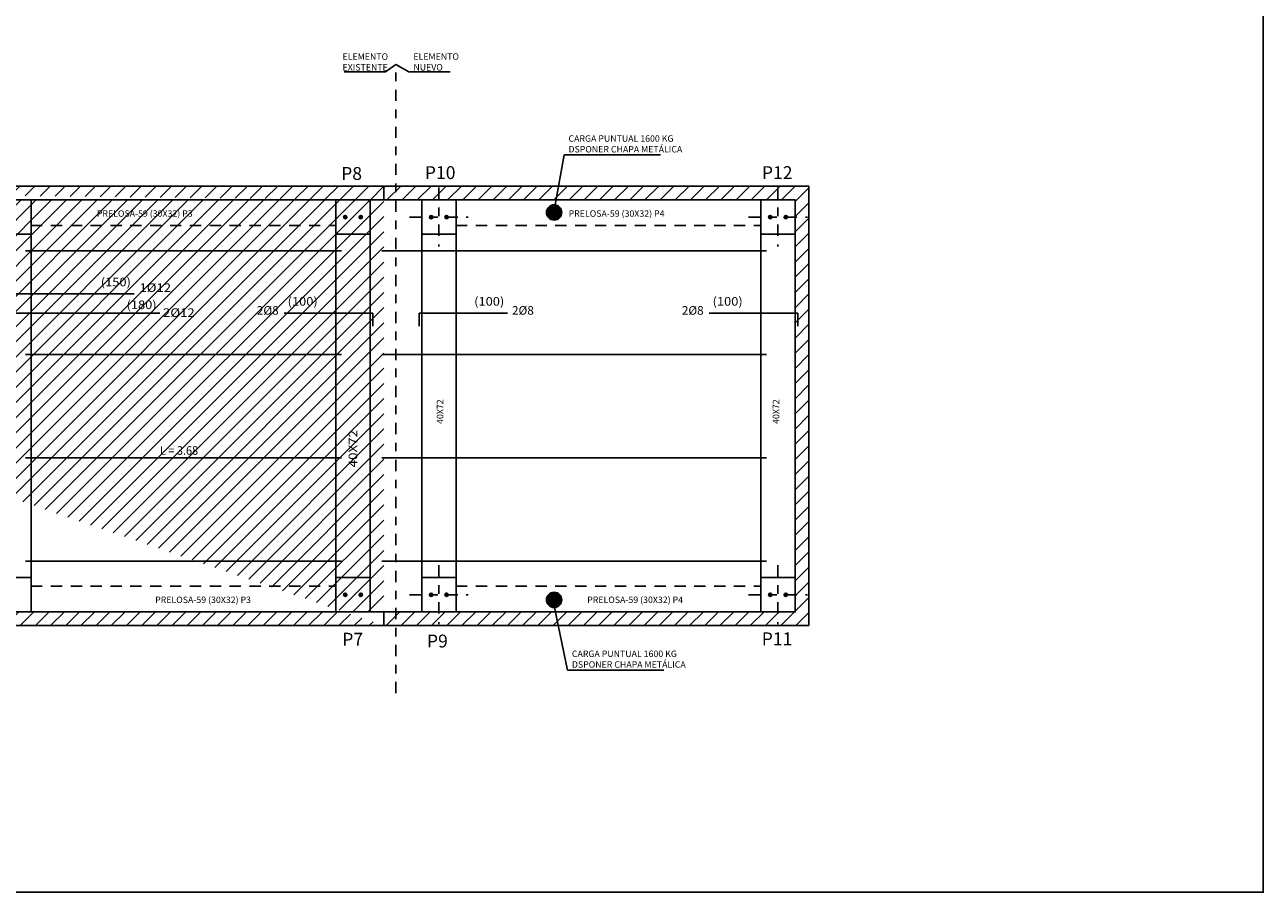
# Model space of a CAD drawing. Units: metres. Extents: x -69 to 253, y -77 to 26.
# Drawn here: x 229 to 243, y -4 to 6 of the extents above; entities that cross this region are included whole.
import ezdxf
from ezdxf import colors
from ezdxf.entities.mleader import LeaderData, LeaderLine
from ezdxf.enums import TextEntityAlignment as Align
from ezdxf.math import Vec2, Vec3

# ---------------------------------------------------------------- set-up
doc = ezdxf.new("R2010")
doc.units = ezdxf.units.M
doc.header["$LTSCALE"] = 0.2625
for name, pattern in [('CYPELINEA', [0]), ('TRAZO_Y_PUNTO', [1, 0.5, -0.25, 0, -0.25]), ('TRAZOS', [0.75, 0.5, -0.25])]:
    doc.linetypes.add(name, pattern=pattern)
doc.layers.get('Defpoints').update_dxf_attribs({"color": 1})
for name, color, linetype in [('-NUEVA AMPLIACION', 1, 'Continuous'), ('OC_03', 3, 'Continuous'), ('PA_NERV_UNI', 1, 'CYPELINEA'), ('PILAR_RECT', 1, 'CYPELINEA'), ('SOM-DOTS', 1, 'Continuous'), ('UNI_BARRAS', 1, 'CYPELINEA'), ('UNI_DIAM', 1, 'CYPELINEA'), ('UNI_LEXT', 1, 'CYPELINEA'), ('VIG_DIMEN', 1, 'CYPELINEA'), ('VIGAS', 1, 'CYPELINEA')]:
    doc.layers.add(name, color=color, linetype=linetype)
doc.styles.add('cotas', font='simplex.shx', dxfattribs={"width": 0.8, "height": 0.075})
doc.styles.add('CYPETXT', font='monotxt')
doc.styles.add('rotulos', font='arial.ttf', dxfattribs={"height": 0.15})

# ---------------------------------------------------------------- blocks, each defined once
blk = doc.blocks.new('_None')

msp = doc.modelspace()

# ---------------------------------------------------------------- hatches: boundary and pattern name
h = msp.add_hatch(color=253)
edge = h.paths.add_edge_path()
edge.add_arc((234.8626, 3.7517), 0.0893, 0, 360)
h = msp.add_hatch(color=253)
edge = h.paths.add_edge_path()
edge.add_arc((234.8626, -0.762), 0.0893, 0, 360)
at = {"layer": 'OC_03'}
h = msp.add_hatch(dxfattribs=at)
h.set_pattern_fill('ANSI31', color=253)
h.set_pattern_definition([(45, (60.34592, -22.28232), (-0.08838835, 0.08838835), [])])
edge = h.paths.add_edge_path()
edge.add_line((218.2602, -1.0621), (218.2602, 4.0579))
edge.add_line((218.4202, -0.9021), (218.4202, 3.8979))
edge.add_line((218.4952, -0.9021), (232.8802, -0.9021))
edge.add_line((218.2602, -1.0621), (232.8802, -1.0621))
edge.add_line((218.4202, 3.8979), (232.8802, 3.8979))
edge.add_line((218.2602, 4.0579), (232.8802, 4.0579))
edge.add_line((232.8802, 4.0579), (232.8802, 3.8979))
edge.add_line((232.8802, -1.0621), (232.8802, -0.9021))
at = {"layer": 'SOM-DOTS'}
h = msp.add_hatch(dxfattribs=at)
h.set_pattern_fill('ANSI31', color=253, scale=0.04608, style=0)
h.set_pattern_definition([(45, (186.7928435, -71.479631), (-0.00407293506, 0.00407293506), [])])
h.paths.add_polyline_path([(232.4104, 3.6979, -1.0000005), (232.45, 3.6979, -1.0000005)])
h = msp.add_hatch(dxfattribs=at)
h.set_pattern_fill('ANSI31', color=253, scale=0.04608, style=0)
h.set_pattern_definition([(45, (186.9728435, -71.479631), (-0.00407293506, 0.00407293506), [])])
h.paths.add_polyline_path([(232.5904, 3.6979, -1.0000005), (232.63, 3.6979, -1.0000005)])
h = msp.add_hatch(dxfattribs=at)
h.set_pattern_fill('ANSI31', color=256, scale=0.04608, style=0)
h.set_pattern_definition([(45, (187.7928435, -71.479631), (-0.00407293506, 0.00407293506), [])])
h.paths.add_polyline_path([(233.4104, 3.6979, -1.0000005), (233.45, 3.6979, -1.0000005)])
h = msp.add_hatch(dxfattribs=at)
h.set_pattern_fill('ANSI31', color=256, scale=0.04608, style=0)
h.set_pattern_definition([(45, (187.9728435, -71.479631), (-0.00407293506, 0.00407293506), [])])
h.paths.add_polyline_path([(233.5904, 3.6979, -1.0000005), (233.63, 3.6979, -1.0000005)])
h = msp.add_hatch(dxfattribs=at)
h.set_pattern_fill('ANSI31', color=256, scale=0.04608, style=0)
h.set_pattern_definition([(45, (191.7428435, -71.479631), (-0.00407293506, 0.00407293506), [])])
h.paths.add_polyline_path([(237.3604, 3.6979, -1.0000005), (237.4, 3.6979, -1.0000005)])
h = msp.add_hatch(dxfattribs=at)
h.set_pattern_fill('ANSI31', color=256, scale=0.04608, style=0)
h.set_pattern_definition([(45, (191.9228435, -71.479631), (-0.00407293506, 0.00407293506), [])])
h.paths.add_polyline_path([(237.5404, 3.6979, -1.0000005), (237.58, 3.6979, -1.0000005)])
h = msp.add_hatch(dxfattribs=at)
h.set_pattern_fill('ANSI31', color=253, scale=0.04608, style=0)
h.set_pattern_definition([(45, (186.7928435, -75.879631), (-0.00407293506, 0.00407293506), [])])
h.paths.add_polyline_path([(232.4104, -0.7021, -1.0000005), (232.45, -0.7021, -1.0000005)])
h = msp.add_hatch(dxfattribs=at)
h.set_pattern_fill('ANSI31', color=253, scale=0.04608, style=0)
h.set_pattern_definition([(45, (186.9728435, -75.879631), (-0.00407293506, 0.00407293506), [])])
h.paths.add_polyline_path([(232.5904, -0.7021, -1.0000005), (232.63, -0.7021, -1.0000005)])
h = msp.add_hatch(dxfattribs=at)
h.set_pattern_fill('ANSI31', color=256, scale=0.04608, style=0)
h.set_pattern_definition([(45, (187.7928435, -75.879631), (-0.00407293506, 0.00407293506), [])])
h.paths.add_polyline_path([(233.4104, -0.7021, -1.0000005), (233.45, -0.7021, -1.0000005)])
h = msp.add_hatch(dxfattribs=at)
h.set_pattern_fill('ANSI31', color=256, scale=0.04608, style=0)
h.set_pattern_definition([(45, (187.9728435, -75.879631), (-0.00407293506, 0.00407293506), [])])
h.paths.add_polyline_path([(233.5904, -0.7021, -1.0000005), (233.63, -0.7021, -1.0000005)])
h = msp.add_hatch(dxfattribs=at)
h.set_pattern_fill('ANSI31', color=256, scale=0.04608, style=0)
h.set_pattern_definition([(45, (191.7428435, -75.879631), (-0.00407293506, 0.00407293506), [])])
h.paths.add_polyline_path([(237.3604, -0.7021, -1.0000005), (237.4, -0.7021, -1.0000005)])
h = msp.add_hatch(dxfattribs=at)
h.set_pattern_fill('ANSI31', color=256, scale=0.04608, style=0)
h.set_pattern_definition([(45, (191.9228435, -75.879631), (-0.00407293506, 0.00407293506), [])])
h.paths.add_polyline_path([(237.5404, -0.7021, -1.0000005), (237.58, -0.7021, -1.0000005)])

# ---------------------------------------------------------------- linework, layer by layer
at = {"layer": '-NUEVA AMPLIACION', "color": 1, "linetype": 'TRAZO_Y_PUNTO'}
for points in [[(233.0202, -1.8492), (233.0202, 5.4734)], [(233.5202, 4.0408), (233.5202, 3.355)], [(237.4702, 4.0408), (237.4702, 3.355)], [(233.1773, 3.6979), (233.8631, 3.6979)], [(237.1273, 3.6979), (237.8131, 3.6979)], [(233.5202, -0.3592), (233.5202, -1.045)], [(237.4702, -0.3592), (237.4702, -1.045)], [(233.1773, -0.7021), (233.8631, -0.7021)], [(237.1273, -0.7021), (237.8131, -0.7021)]]:
    msp.add_lwpolyline(points, dxfattribs=at)
at = {"layer": '-NUEVA AMPLIACION', "color": 6}
for points in [[(233.3202, 3.4979), (233.7202, 3.4979), (233.7202, 3.8979), (233.3202, 3.8979)], [(237.2702, 3.4979), (237.6702, 3.4979), (237.6702, 3.8979), (237.2702, 3.8979)], [(233.3202, -0.9021), (233.7202, -0.9021), (233.7202, -0.5021), (233.3202, -0.5021)], [(237.2702, -0.9021), (237.6702, -0.9021), (237.6702, -0.5021), (237.2702, -0.5021)]]:
    msp.add_lwpolyline(points, close=True, dxfattribs=at)
for centre in [(234.8626, 3.7517), (234.8626, -0.762)]:
    msp.add_circle(centre, 0.0893)
at = {"layer": 'Defpoints'}
msp.add_lwpolyline([(243.122, 16.0445), (213.3095, 16.0445), (213.3095, -4.168), (243.122, -4.168), (243.122, 16.0445)], dxfattribs=at)
at = {"layer": 'OC_03', "color": 253}
for p, q in [((218.2602, 4.0579), (232.8802, 4.0579)), ((232.8802, 3.8979), (232.8802, 4.0579)), ((218.4202, 3.8979), (232.8802, 3.8979)), ((218.4952, -0.9021), (232.8802, -0.9021)), ((232.8802, -1.0621), (232.8802, -0.9021)), ((218.2602, -1.0621), (232.8802, -1.0621))]:
    msp.add_line(p, q, dxfattribs=at)
at = {"layer": 'OC_03', "color": 242}
for p, q in [((232.8802, 3.8979), (232.8802, 4.0579)), ((237.8302, -1.0621), (237.8302, 4.0579)), ((237.6702, -0.9021), (237.6702, 3.8979)), ((232.8802, -1.0621), (232.8802, -0.9021))]:
    msp.add_line(p, q, dxfattribs=at)
at = {"layer": 'PA_NERV_UNI', "color": 253, "linetype": 'Continuous'}
for p, q in [((232.3852, 3.3029), (228.7052, 3.3029)), ((232.3852, 2.0979), (228.7052, 2.0979)), ((232.3852, 0.8929), (228.7052, 0.8929)), ((232.3852, -0.3121), (228.7052, -0.3121))]:
    msp.add_line(p, q, dxfattribs=at)
at = {"layer": 'PA_NERV_UNI', "linetype": 'Continuous'}
for p, q in [((237.3352, 3.3029), (232.8552, 3.3029)), ((237.3352, 2.0979), (232.8552, 2.0979)), ((237.3352, 0.8929), (232.8552, 0.8929)), ((237.3352, -0.3121), (232.8552, -0.3121))]:
    msp.add_line(p, q, dxfattribs=at)
at = {"layer": 'PILAR_RECT', "color": 253, "linetype": 'Continuous'}
for p, q in [((228.7702, 3.8979), (228.3702, 3.8979)), ((228.7702, 3.8979), (232.3202, 3.8979)), ((228.7702, 3.4979), (228.7702, 3.8979)), ((232.7202, 3.8979), (232.3202, 3.8979)), ((232.3202, 3.8979), (232.3202, 3.4979)), ((232.7202, 3.4979), (232.7202, 3.8979)), ((228.3702, 3.4979), (228.7702, 3.4979)), ((232.3202, 3.4979), (232.7202, 3.4979)), ((232.7202, -0.5021), (232.7202, 3.4979)), ((228.7702, -0.5021), (228.3702, -0.5021)), ((228.7702, -0.9021), (228.7702, -0.5021)), ((232.7202, -0.5021), (232.3202, -0.5021)), ((232.3202, -0.5021), (232.3202, -0.9021)), ((232.7202, -0.9021), (232.7202, -0.5021)), ((228.3702, -0.9021), (228.7702, -0.9021)), ((228.7702, -0.9021), (232.3202, -0.9021)), ((232.3202, -0.9021), (232.7202, -0.9021))]:
    msp.add_line(p, q, dxfattribs=at)
at = {"layer": 'SOM-DOTS', "color": 253}
for centre in [(232.4302, 3.6979), (232.6102, 3.6979), (232.4302, -0.7021), (232.6102, -0.7021)]:
    msp.add_circle(centre, 0.0198, dxfattribs=at)
at = {"layer": 'SOM-DOTS'}
for centre in [(233.4302, 3.6979), (233.6102, 3.6979), (237.3802, 3.6979), (237.5602, 3.6979), (233.4302, -0.7021), (233.6102, -0.7021), (237.3802, -0.7021), (237.5602, -0.7021)]:
    msp.add_circle(centre, 0.0198, dxfattribs=at)
at = {"layer": 'UNI_BARRAS', "color": 253, "linetype": 'Continuous'}
for p, q in [((227.1702, 2.8029), (229.9702, 2.8029)), ((226.8702, 2.5779), (230.2702, 2.5779)), ((231.7202, 2.5779), (232.7502, 2.5779)), ((232.7502, 2.5779), (232.7502, 2.4279))]:
    msp.add_line(p, q, dxfattribs=at)
at = {"layer": 'UNI_BARRAS', "linetype": 'Continuous'}
for p, q in [((234.3202, 2.5779), (233.2902, 2.5779)), ((233.2902, 2.5779), (233.2902, 2.4279)), ((236.6702, 2.5779), (237.7002, 2.5779)), ((237.7002, 2.5779), (237.7002, 2.4279))]:
    msp.add_line(p, q, dxfattribs=at)
at = {"layer": 'VIGAS', "color": 3, "linetype": 'Continuous'}
for p, q in [((233.7202, 3.8979), (237.2702, 3.8979)), ((233.3202, -0.5021), (233.3202, 3.4979)), ((233.7202, -0.5021), (233.7202, 3.4979)), ((237.2702, -0.5021), (237.2702, 3.4979)), ((237.6702, -0.5021), (237.6702, 3.4979)), ((233.7202, -0.9021), (237.2702, -0.9021))]:
    msp.add_line(p, q, dxfattribs=at)
at = {"layer": 'VIGAS', "color": 253, "linetype": 'TRAZOS'}
for p, q in [((228.7702, 3.5979), (232.3202, 3.5979)), ((228.7702, -0.6021), (232.3202, -0.6021))]:
    msp.add_line(p, q, dxfattribs=at)
at = {"layer": 'VIGAS', "color": 253, "linetype": 'Continuous'}
for p, q in [((228.7702, -0.5021), (228.7702, 3.4979)), ((232.3202, -0.5021), (232.3202, 3.4979))]:
    msp.add_line(p, q, dxfattribs=at)
at = {"layer": 'VIGAS', "color": 1, "linetype": 'TRAZOS'}
for p, q in [((233.7202, 3.5979), (237.2702, 3.5979)), ((233.7202, -0.6021), (237.2702, -0.6021))]:
    msp.add_line(p, q, dxfattribs=at)

# ---------------------------------------------------------------- texts
at = {"color": 3, "style": 'rotulos'}
for s, p in [('P10', (233.357, 4.1407)), ('P12', (237.283, 4.1407)), ('P11', (237.2807, -1.2907)), ('P9', (233.3813, -1.3165))]:
    msp.add_text(s, height=0.15, dxfattribs=at).set_placement(p)
at = {"color": 253, "style": 'rotulos'}
for p in [(229.5364, 3.7014), (230.2156, -0.7986)]:
    msp.add_text('PRELOSA-59 (30X32) P3', height=0.075, dxfattribs=at).set_placement(p)
at = {"color": 1, "style": 'rotulos'}
for p in [(235.032, 3.7014), (235.2481, -0.7986)]:
    msp.add_text('PRELOSA-59 (30X32) P4', height=0.075, dxfattribs=at).set_placement(p)
for p in [(233.5713, 1.2881), (237.4846, 1.2881)]:
    msp.add_text('40X72', height=0.075, rotation=90, dxfattribs=at).set_placement(p)
at = {"layer": 'UNI_DIAM', "color": 253, "linetype": 'Continuous', "style": 'CYPETXT', "width": 1.006364}
for s, p, p2 in [('1%%c12', (230.0323, 2.8257), (230.4013, 2.8257)), ('2%%c12', (230.3075, 2.5346), (230.6765, 2.5346))]:
    msp.add_text(s, height=0.1, dxfattribs=at).set_placement(p, p2, align=Align.FIT)
msp.add_text('2%%c8', height=0.1, dxfattribs=at).set_placement((231.4001, 2.5603))
at = {"layer": 'UNI_DIAM', "linetype": 'Continuous', "style": 'CYPETXT', "width": 1.006364}
for p in [(234.372, 2.5603), (236.3501, 2.5603)]:
    msp.add_text('2%%c8', height=0.1, dxfattribs=at).set_placement(p)
at = {"layer": 'UNI_LEXT', "color": 253, "linetype": 'Continuous', "style": 'CYPETXT', "width": 0.81}
for s, p, p2 in [('(150)', (229.5822, 2.8909), (229.9332, 2.8909)), ('(100)', (231.7582, 2.6659), (232.1092, 2.6659)), ('(180)', (229.8822, 2.6254), (230.2332, 2.6254))]:
    msp.add_text(s, height=0.1, dxfattribs=at).set_placement(p, p2, align=Align.FIT)
at = {"layer": 'UNI_LEXT', "linetype": 'Continuous', "style": 'CYPETXT', "width": 0.81}
for p, p2 in [((233.9312, 2.6659), (234.2822, 2.6659)), ((236.7082, 2.6659), (237.0592, 2.6659))]:
    msp.add_text('(100)', height=0.1, dxfattribs=at).set_placement(p, p2, align=Align.FIT)
at = {"layer": 'VIG_DIMEN', "color": 253, "linetype": 'Continuous', "style": 'CYPETXT', "width": 0.932143}
msp.add_text('40X72', height=0.1, rotation=90, dxfattribs=at).set_placement((232.5702, 0.7814), (232.5702, 1.2164), align=Align.FIT)
msp.add_text('L = 3.68', height=0.1, dxfattribs=at).set_placement((230.2724, 0.9286))
at = {"layer": 'VIGAS', "color": 253, "linetype": 'Continuous', "style": 'rotulos'}
for s, p in [('P8', (232.3822, 4.1307)), ('P7', (232.3947, -1.2957))]:
    msp.add_text(s, height=0.15, dxfattribs=at).set_placement(p)

# ---------------------------------------------------------------- next in the draw order: leaders
at = {"layer": '-NUEVA AMPLIACION', "color": 1}
ml = msp.add_multileader_mtext('Standard', dxfattribs=at)
ml.set_content('CARGA PUNTUAL 1600 KG\\PDSPONER CHAPA METÁLICA', color=1, style='cotas')
ml.set_leader_properties()
ml.set_arrow_properties(name='NONE')
ml.build(insert=Vec2(0, 0))
ml.multileader.update_dxf_attribs({"text_left_attachment_type": 5, "text_right_attachment_type": 5, "dogleg_length": 0.00953, "arrow_head_size": 0.0844})
ctx = ml.context
ctx.base_point, ctx.char_height, ctx.arrow_head_size, ctx.landing_gap_size, ctx.plane_origin = Vec3(234.9849, 4.421), 0.075, 0.0844, 0.045, Vec3(232.2325, -6.669)
ctx.left_attachment, ctx.right_attachment = 5, 5
notes = []
notes.append((ctx, [(1, (1, 1, 0), (234.9778, 4.421), (1, 0), 0.00714, [(0, [(234.8761, 3.84)], 0, [])])]))
ctx.mtext.insert = Vec3(235.0299, 4.6503)
ctx.mtext.has_bg_fill, ctx.mtext.bg_color, ctx.mtext.bg_scale_factor, ctx.mtext.bg_transparency, ctx.mtext.use_window_bg_color = 1, -1023410167, 1.5, 0, 1
ml = msp.add_multileader_mtext('Standard', dxfattribs=at)
ml.set_content('CARGA PUNTUAL 1600 KG\\PDSPONER CHAPA METÁLICA', color=1, style='cotas')
ml.set_leader_properties()
ml.set_arrow_properties(name='NONE')
ml.build(insert=Vec2(0, 0))
ml.multileader.update_dxf_attribs({"text_left_attachment_type": 5, "text_right_attachment_type": 5, "dogleg_length": 0.00953, "arrow_head_size": 0.0844})
ctx = ml.context
ctx.base_point, ctx.char_height, ctx.arrow_head_size, ctx.landing_gap_size, ctx.plane_origin = Vec3(235.0245, -1.5816), 0.075, 0.0844, 0.045, Vec3(232.2325, -12.5476)
ctx.left_attachment, ctx.right_attachment = 5, 5
notes.append((ctx, [(1, (1, 1, 0), (235.0173, -1.5816), (1, 0), 0.00714, [(0, [(234.8688, -0.8511)], 0, [])])]))
ctx.mtext.insert = Vec3(235.0695, -1.3523)
ctx.mtext.has_bg_fill, ctx.mtext.bg_color, ctx.mtext.bg_scale_factor, ctx.mtext.bg_transparency, ctx.mtext.use_window_bg_color = 1, -1023410167, 1.5, 0, 1
at = {"color": 1}
ml = msp.add_multileader_mtext('Standard', dxfattribs=at)
ml.set_content('ELEMENTO\\PNUEVO', color=1, style='cotas')
ml.set_leader_properties()
ml.set_arrow_properties(name='NONE')
ml.build(insert=Vec2(0, 0))
ml.multileader.update_dxf_attribs({"has_text_frame": 1, "text_left_attachment_type": 5, "text_right_attachment_type": 5, "dogleg_length": 0.00714, "arrow_head_size": 0.0844})
ctx = ml.context
ctx.base_point, ctx.char_height, ctx.arrow_head_size, ctx.landing_gap_size, ctx.plane_origin = Vec3(233.1787, 5.3899), 0.075, 0.0844, 0.045, Vec3(233.7351, -2.9497)
ctx.left_attachment, ctx.right_attachment = 5, 5
notes.append((ctx, [(1, (1, 1, 0), (233.1715, 5.3899), (1, 0), 0.00714, [(0, [(233.0202, 5.4734)], 0, [])])]))
ctx.mtext.insert = Vec3(233.2237, 5.6049)
ctx.mtext.has_bg_fill, ctx.mtext.bg_color, ctx.mtext.bg_scale_factor, ctx.mtext.bg_transparency, ctx.mtext.use_window_bg_color = 1, -1023410167, 1.5, 0, 1
for ctx, leaders in notes:
    for number, flags, end, landing, length, lines in leaders:
        leader = LeaderData()
        leader.index, (leader.has_last_leader_line, leader.has_dogleg_vector, leader.attachment_direction) = number, flags
        leader.last_leader_point, leader.dogleg_vector, leader.dogleg_length = Vec3(end), Vec3(landing), length
        for number, points, colour, breaks in lines:
            line = LeaderLine()
            line.index, line.vertices, line.color, line.breaks = number, Vec3.list(points), colors.encode_raw_color(colour), breaks
            leader.lines.append(line)
        ctx.leaders.append(leader)

# ---------------------------------------------------------------- next in the draw order: hatches: boundary and pattern name
at = {"layer": 'OC_03'}
h = msp.add_hatch(dxfattribs=at)
h.set_pattern_fill('ANSI31', color=242, angle=180)
h.set_pattern_definition([(45, (-127.83486, -30.34583), (-0.088388348, 0.088388348), [])])
h.paths.add_polyline_path([(232.8802, -0.9021), (232.8802, -1.0621), (237.8302, -1.0621), (237.8302, 4.0579), (232.8802, 4.0579), (232.8802, 3.8979), (237.6702, 3.8979), (237.6702, -0.9021)])

# ---------------------------------------------------------------- next in the draw order: linework, layer by layer
at = {"layer": 'OC_03', "color": 242}
for p, q in [((237.8302, 4.0579), (232.8802, 4.0579)), ((237.6702, 3.8979), (232.8802, 3.8979)), ((237.6702, -0.9021), (232.8802, -0.9021)), ((237.8302, -1.0621), (232.8802, -1.0621))]:
    msp.add_line(p, q, dxfattribs=at)

# ---------------------------------------------------------------- next in the draw order: leaders
at = {"color": 1}
ml = msp.add_multileader_mtext('Standard', dxfattribs=at)
ml.set_content('ELEMENTO\\PEXISTENTE', color=1, style='cotas')
ml.set_leader_properties()
ml.set_arrow_properties(name='NONE')
ml.build(insert=Vec2(0, 0))
ml.multileader.update_dxf_attribs({"has_text_frame": 1, "text_left_attachment_type": 5, "text_right_attachment_type": 5, "dogleg_length": 0.00714, "arrow_head_size": 0.0844})
ctx = ml.context
ctx.base_point, ctx.char_height, ctx.arrow_head_size, ctx.landing_gap_size, ctx.plane_origin = Vec3(232.3531, 5.3899), 0.075, 0.0844, 0.045, Vec3(232.3053, -2.9497)
ctx.left_attachment, ctx.right_attachment = 5, 5
notes = []
notes.append((ctx, [(1, (1, 1, 0), (232.8989, 5.3899), (-1, 0), 0.00714, [(0, [(233.0202, 5.4734)], 0, [])])]))
ctx.mtext.insert = Vec3(232.3981, 5.6049)
ctx.mtext.has_bg_fill, ctx.mtext.bg_color, ctx.mtext.bg_scale_factor, ctx.mtext.bg_transparency, ctx.mtext.use_window_bg_color = 1, -1023410167, 1.5, 0, 1
for ctx, leaders in notes:
    for number, flags, end, landing, length, lines in leaders:
        leader = LeaderData()
        leader.index, (leader.has_last_leader_line, leader.has_dogleg_vector, leader.attachment_direction) = number, flags
        leader.last_leader_point, leader.dogleg_vector, leader.dogleg_length = Vec3(end), Vec3(landing), length
        for number, points, colour, breaks in lines:
            line = LeaderLine()
            line.index, line.vertices, line.color, line.breaks = number, Vec3.list(points), colors.encode_raw_color(colour), breaks
            leader.lines.append(line)
        ctx.leaders.append(leader)

doc.saveas('drawing.dxf')
